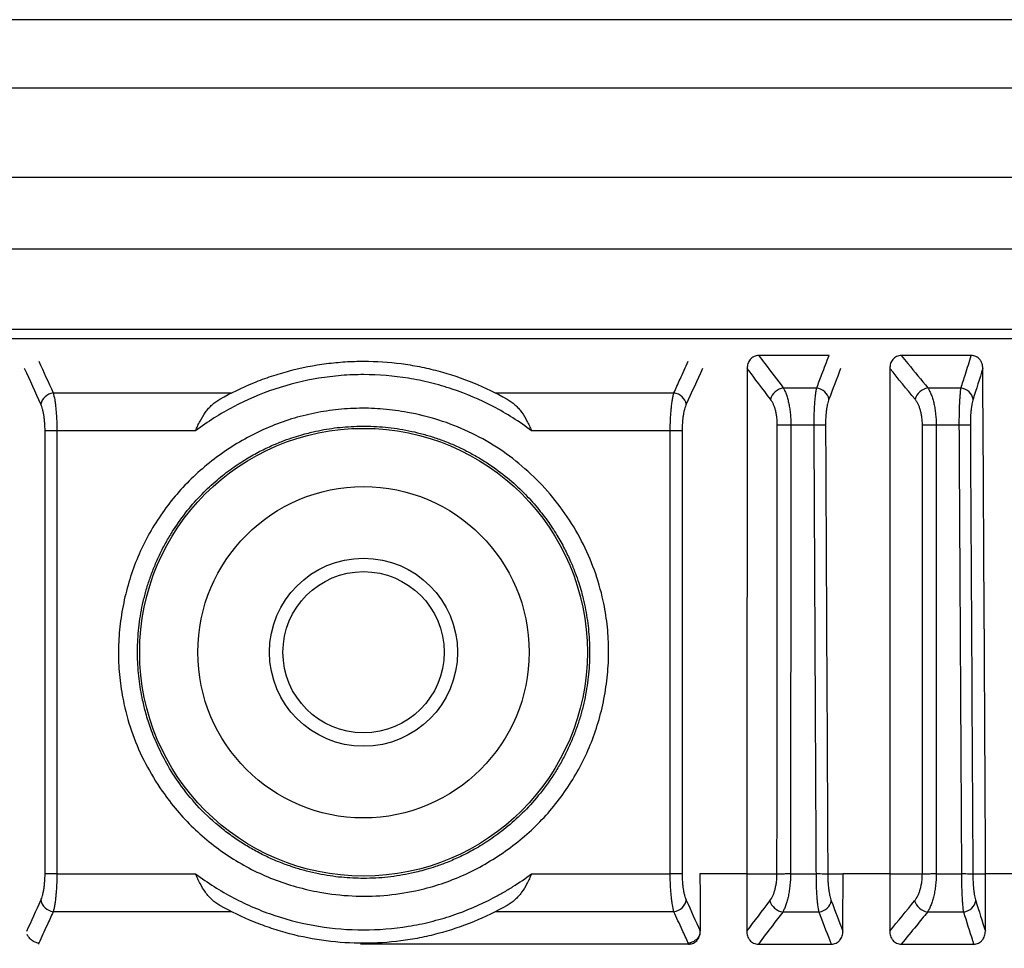
# Model space of a CAD drawing. Extents: x -12 to 834, y 8 to 620.
# Drawn here: x 365 to 376, y 388 to 399 of the extents above; entities that cross this region are included whole.
import ezdxf

# ---------------------------------------------------------------- set-up
doc = ezdxf.new("R2010")
doc.units = 0
doc.layers.get('0').update_dxf_attribs({"linetype": 'CONTINUOUS'})
doc.layers.add('1', color=7, linetype='CONTINUOUS')
doc.styles.add('IDEAS_KANJI', font='simplex.shx', dxfattribs={"bigfont": 'bigfont.shx'})
doc.dimstyles.get("Standard").update_dxf_attribs({"dimtxt": 0.18, "dimasz": 0.18, "dimexe": 0.18, "dimexo": 0.0625, "dimgap": 0.09, "dimtad": 0, "dimtih": 1, "dimtoh": 1, "dimdec": 4, "dimzin": 0, "dimtxsty": 'STANDARD', "dimcen": 0.09, "dimazin": 3, "dimtfac": 1, "dimtdec": 4, "dimtofl": 0, "dimtmove": 0, "dimatfit": 3, "dimtolj": 1, "dimtzin": 0})

# ---------------------------------------------------------------- blocks, each defined once
blk = doc.blocks.new('_U3')
at = {"layer": '1', "color": 1}
for p, q in [((327.807358, 459.846902), (435.968405, 459.846902)), ((434.968405, 459.846902), (434.432506, 457.8469)), ((434.968405, 258.673351), (434.968405, 459.846902)), ((434.968405, 459.846902), (435.504303, 457.846904)), ((434.968405, 258.673351), (434.432506, 260.673349)), ((434.968405, 258.673351), (435.504303, 260.673353)), ((273.642414, 258.673351), (435.968405, 258.673351))]:
    blk.add_line(p, q, dxfattribs=at)
at = {"layer": '1', "color": 1, "linetype": 'CONTINUOUS', "insert": (433.194211, 350.260127), "char_height": 10, "attachment_point": 7, "rotation": 90, "style": 'IDEAS_KANJI'}
blk.add_mtext('\\W0.7907;201', dxfattribs=at)
blk = doc.blocks.new('_OPEN')
at = {"color": 0, "linetype": 'BYBLOCK'}
for p, q in [((-1, 0.166667), (0, 0)), ((-1, -0.166667), (0, 0)), ((0, 0), (-1, 0))]:
    blk.add_line(p, q, dxfattribs=at)

msp = doc.modelspace()

# ---------------------------------------------------------------- linework, layer by layer
at = {"layer": '1', "color": 51, "linetype": 'CONTINUOUS'}
for p, q in [((380.656, 398.51), (356.959, 398.51)), ((327.982, 395.056), (409.633, 395.056)), ((373.496, 394.398), (373.869, 394.398)), ((375.111, 394.398), (375.481, 394.398)), ((365.341, 394.344), (367.334, 394.344)), ((370.281, 394.344), (372.274, 394.344)), ((373.84, 393.983), (373.581, 393.983)), ((375.462, 393.983), (375.204, 393.983)), ((365.382, 393.92), (365.25, 393.92)), ((365.25, 388.974), (365.25, 393.92)), ((366.931, 393.92), (365.382, 393.92)), ((365.382, 393.92), (365.382, 388.974)), ((372.233, 393.92), (370.684, 393.92)), ((372.365, 393.92), (372.233, 393.92)), ((372.233, 388.974), (372.233, 393.92)), ((372.365, 393.92), (372.365, 388.974)), ((365.382, 388.974), (365.25, 388.974)), ((365.382, 388.974), (366.931, 388.974)), ((370.684, 388.974), (372.233, 388.974)), ((372.365, 388.974), (372.233, 388.974)), ((367.334, 388.55), (365.341, 388.55)), ((372.274, 388.55), (370.281, 388.55)), ((373.895, 388.546), (373.489, 388.546)), ((375.511, 388.546), (375.106, 388.546))]:
    msp.add_line(p, q, dxfattribs=at)
at = {"layer": '1', "color": 80, "linetype": 'CONTINUOUS'}
for p, q in [((407.807, 397.747), (329.807, 397.747)), ((406.807, 396.747), (330.807, 396.747)), ((408.207, 395.947), (329.407, 395.947)), ((409.807, 394.947), (327.807, 394.947)), ((374.007, 394.76), (373.221, 394.76)), ((375.596, 394.76), (374.814, 394.76)), ((373.088, 388.974), (373.425, 388.974)), ((373.993, 388.974), (374.164, 388.974)), ((374.685, 388.974), (375.049, 388.974)), ((375.613, 388.974), (375.756, 388.974)), ((372.438, 388.188), (368.775, 388.188)), ((373.217, 388.188), (374.032, 388.188)), ((374.813, 388.188), (375.624, 388.188))]:
    msp.add_line(p, q, dxfattribs=at)
for radius in [2.5, 1.85, 1.05, 0.9]:
    msp.add_circle((368.807, 391.447), radius, dxfattribs=at)
at = {"layer": '1', "color": 51, "linetype": 'CONTINUOUS'}
for centre, major_axis, ratio, start_param, end_param in [((373.487, 394.271), (-0.12, -0.091), 0.771937, 4.117806, 5.496509), ((373.859, 394.271), (-0.14, 0.053), 0.840284, 3.578069, 4.956771), ((375.098, 394.271), (-0.116, -0.095), 0.756261, 4.069977, 5.448679), ((375.468, 394.271), (-0.143, 0.045), 0.847226, 3.508969, 4.887671), ((365.348, 394.216), (0.137, 0.062), 0.83151, 1.255654, 2.642333), ((372.267, 394.216), (0.137, -0.062), 0.83151, 0.49926, 1.885938), ((373.563, 393.98), (-0.15, 0), 0.017667, 4.597742, 5.81625), ((373.822, 393.98), (-0.15, -0.001), 0.016977, 3.372874, 4.591382), ((375.181, 393.98), (-0.15, 0), 0.017688, 4.558466, 5.776974), ((375.438, 393.98), (-0.15, -0.001), 0.016769, 3.333599, 4.552107), ((365.348, 388.677), (0.137, -0.062), 0.83151, 3.640852, 5.027531), ((372.267, 388.677), (0.137, 0.062), 0.83151, 4.397247, 5.783926), ((373.48, 388.673), (-0.12, 0.091), 0.771966, 0.786732, 2.165229), ((373.886, 388.673), (-0.14, -0.053), 0.840316, 1.326578, 2.705074), ((375.094, 388.673), (-0.116, 0.095), 0.756289, 0.834561, 2.213058), ((375.498, 388.673), (-0.143, -0.045), 0.847258, 1.395683, 2.77418)]:
    msp.add_ellipse(centre, major_axis=major_axis, ratio=ratio, start_param=start_param, end_param=end_param, dxfattribs=at)
at = {"layer": '1', "color": 80, "linetype": 'CONTINUOUS'}
for points, knots in [([(373.221, 394.76), (373.212, 394.76), (373.203, 394.759), (373.186, 394.755), (373.177, 394.753), (373.161, 394.745), (373.153, 394.741), (373.142, 394.732), (373.139, 394.729), (373.132, 394.723), (373.129, 394.72), (373.121, 394.71), (373.116, 394.702), (373.107, 394.686), (373.103, 394.678), (373.098, 394.661), (373.096, 394.652), (373.093, 394.634), (373.093, 394.625), (373.093, 394.616)], [0, 0, 0, 0, 0.125, 0.125, 0.25, 0.25, 0.375, 0.375, 0.4375, 0.4375, 0.5, 0.5, 0.625, 0.625, 0.75, 0.75, 0.875, 0.875, 1, 1, 1, 1]), ([(374.814, 394.76), (374.805, 394.76), (374.796, 394.759), (374.779, 394.755), (374.77, 394.753), (374.754, 394.745), (374.746, 394.741), (374.736, 394.732), (374.732, 394.729), (374.726, 394.723), (374.723, 394.72), (374.714, 394.71), (374.709, 394.702), (374.7, 394.686), (374.697, 394.678), (374.691, 394.661), (374.689, 394.652), (374.687, 394.634), (374.686, 394.625), (374.686, 394.616)], [0, 0, 0, 0, 0.125, 0.125, 0.25, 0.25, 0.375, 0.375, 0.4375, 0.4375, 0.5, 0.5, 0.625, 0.625, 0.75, 0.75, 0.875, 0.875, 1, 1, 1, 1]), ([(375.724, 394.616), (375.724, 394.634), (375.722, 394.652), (375.713, 394.678), (375.71, 394.686), (375.703, 394.698), (375.701, 394.702), (375.696, 394.709), (375.693, 394.713), (375.685, 394.723), (375.678, 394.729), (375.664, 394.74), (375.656, 394.745), (375.64, 394.753), (375.632, 394.755), (375.614, 394.759), (375.605, 394.76), (375.596, 394.76)], [0, 0, 0, 0, 0.25, 0.25, 0.375, 0.375, 0.4375, 0.4375, 0.5, 0.5, 0.625, 0.625, 0.75, 0.75, 0.875, 0.875, 1, 1, 1, 1]), ([(367.204, 394.274), (367.327, 394.343), (367.453, 394.404), (367.647, 394.483), (367.713, 394.508), (367.846, 394.552), (367.914, 394.572), (368.117, 394.626), (368.254, 394.652), (368.428, 394.675), (368.463, 394.679), (368.533, 394.685), (368.637, 394.694), (368.742, 394.697), (368.95, 394.697), (369.088, 394.688), (369.295, 394.661), (369.364, 394.65), (369.467, 394.629), (369.501, 394.622), (369.569, 394.606), (369.603, 394.598), (369.773, 394.553), (370.037, 394.465), (370.288, 394.343), (370.41, 394.274)], [0, 0, 0, 0, 0.125, 0.125, 0.1875, 0.1875, 0.25, 0.25, 0.375, 0.375, 0.40625, 0.40625, 0.4375, 0.5, 0.5, 0.625, 0.625, 0.6875, 0.6875, 0.71875, 0.71875, 0.75, 0.75, 0.875, 1, 1, 1, 1]), ([(366.931, 393.92), (366.935, 393.929), (366.939, 393.938), (366.947, 393.957), (366.951, 393.966), (366.964, 393.993), (366.973, 394.011), (367, 394.064), (367.025, 394.105), (367.053, 394.143), (367.065, 394.157), (367.071, 394.164), (367.09, 394.185), (367.103, 394.198), (367.143, 394.235), (367.173, 394.256), (367.204, 394.274)], [0, 0, 0, 0, 0.0625, 0.0625, 0.125, 0.125, 0.25, 0.25, 0.5, 0.5625, 0.5625, 0.625, 0.625, 0.75, 0.75, 1, 1, 1, 1]), ([(370.41, 394.274), (370.442, 394.256), (370.472, 394.235), (370.512, 394.198), (370.525, 394.185), (370.543, 394.164), (370.55, 394.157), (370.561, 394.143), (370.59, 394.105), (370.615, 394.064), (370.642, 394.011), (370.651, 393.993), (370.664, 393.966), (370.668, 393.957), (370.676, 393.938), (370.68, 393.929), (370.684, 393.92)], [0, 0, 0, 0, 0.25, 0.25, 0.375, 0.375, 0.4375, 0.4375, 0.5, 0.75, 0.75, 0.875, 0.875, 0.9375, 0.9375, 1, 1, 1, 1]), ([(369.387, 388.784), (369.271, 388.759), (369.036, 388.724), (368.677, 388.719), (368.348, 388.757), (368.055, 388.824), (367.799, 388.909), (367.555, 389.019), (367.323, 389.152), (367.105, 389.307), (366.904, 389.483), (366.72, 389.679), (366.538, 389.917), (366.366, 390.199), (366.222, 390.526), (366.132, 390.84), (366.083, 391.132), (366.066, 391.397), (366.075, 391.665), (366.111, 391.933), (366.172, 392.196), (366.257, 392.45), (366.367, 392.693), (366.501, 392.923), (366.657, 393.14), (366.833, 393.34), (367.031, 393.523), (367.247, 393.687), (367.478, 393.831), (367.719, 393.951), (367.97, 394.046), (368.229, 394.115), (368.493, 394.158), (368.761, 394.176), (369.03, 394.166), (369.328, 394.126), (369.649, 394.047), (369.983, 393.917), (370.295, 393.744), (370.582, 393.532), (370.839, 393.283), (371.062, 393.001), (371.249, 392.694), (371.393, 392.367), (371.483, 392.053), (371.532, 391.761), (371.549, 391.495), (371.539, 391.227), (371.503, 390.959), (371.442, 390.696), (371.356, 390.442), (371.246, 390.199), (371.112, 389.968), (370.957, 389.751), (370.78, 389.551), (370.583, 389.369), (370.368, 389.205), (370.138, 389.062), (369.897, 388.942), (369.647, 388.848), (369.475, 388.802), (369.387, 388.784)], [0, 0, 0, 0, 0.020781, 0.041533, 0.062612, 0.07848, 0.094106, 0.109642, 0.12524, 0.140815, 0.156327, 0.17193, 0.187775, 0.208788, 0.229463, 0.250162, 0.265671, 0.281124, 0.296679, 0.312488, 0.328265, 0.343812, 0.359283, 0.374832, 0.390372, 0.405879, 0.421507, 0.437409, 0.453308, 0.468966, 0.484532, 0.500162, 0.515759, 0.531295, 0.546924, 0.562797, 0.58384, 0.604564, 0.625327, 0.646062, 0.666767, 0.687802, 0.708829, 0.729507, 0.750202, 0.765723, 0.78119, 0.796758, 0.812582, 0.828369, 0.843929, 0.859415, 0.874979, 0.890517, 0.906004, 0.921595, 0.937442, 0.953288, 0.968895, 0.984415, 1, 1, 1, 1]), ([(369.342, 388.979), (369.366, 388.984), (369.419, 388.997), (369.51, 389.021), (369.62, 389.055), (369.748, 389.102), (369.893, 389.165), (370.054, 389.248), (370.225, 389.354), (370.405, 389.487), (370.588, 389.651), (370.768, 389.848), (370.906, 390.037), (371.005, 390.2), (371.072, 390.326), (371.13, 390.454), (371.181, 390.583), (371.225, 390.713), (371.261, 390.844), (371.289, 390.975), (371.31, 391.105), (371.325, 391.235), (371.332, 391.364), (371.333, 391.491), (371.328, 391.617), (371.316, 391.741), (371.299, 391.862), (371.28, 391.962), (371.26, 392.05), (371.239, 392.13), (371.21, 392.227), (371.17, 392.34), (371.118, 392.468), (371.051, 392.609), (370.966, 392.761), (370.86, 392.922), (370.73, 393.088), (370.574, 393.256), (370.389, 393.421), (370.211, 393.549), (370.054, 393.644), (369.928, 393.711), (369.8, 393.77), (369.671, 393.821), (369.541, 393.864), (369.411, 393.9), (369.28, 393.928), (369.149, 393.95), (369.02, 393.964), (368.891, 393.971), (368.764, 393.972), (368.638, 393.967), (368.515, 393.956), (368.394, 393.939), (368.293, 393.919), (368.205, 393.899), (368.125, 393.878), (368.027, 393.849), (367.914, 393.81), (367.786, 393.757), (367.644, 393.69), (367.492, 393.605), (367.331, 393.498), (367.164, 393.368), (366.996, 393.212), (366.832, 393.026), (366.704, 392.848), (366.609, 392.691), (366.542, 392.565), (366.484, 392.438), (366.433, 392.309), (366.389, 392.179), (366.354, 392.048), (366.325, 391.917), (366.304, 391.787), (366.29, 391.657), (366.283, 391.528), (366.282, 391.401), (366.287, 391.276), (366.299, 391.152), (366.316, 391.031), (366.341, 390.902), (366.377, 390.756), (366.432, 390.583), (366.513, 390.385), (366.625, 390.168), (366.777, 389.936), (366.975, 389.699), (367.175, 389.515), (367.351, 389.382), (367.486, 389.294), (367.621, 389.216), (367.758, 389.148), (367.896, 389.091), (368.032, 389.042), (368.167, 389.003), (368.301, 388.972), (368.432, 388.949), (368.56, 388.933), (368.685, 388.924), (368.813, 388.921), (368.944, 388.924), (369.079, 388.935), (369.212, 388.953), (369.299, 388.97), (369.342, 388.979)], [0, 0, 0, 0, 0.004524, 0.010414, 0.01767, 0.026293, 0.036282, 0.047636, 0.060357, 0.074443, 0.089894, 0.106711, 0.124892, 0.13396, 0.142923, 0.151781, 0.160534, 0.169183, 0.177727, 0.186166, 0.194501, 0.202732, 0.210858, 0.21888, 0.226798, 0.234612, 0.242322, 0.249928, 0.25401, 0.259245, 0.265631, 0.273169, 0.281859, 0.2917, 0.302693, 0.314838, 0.328133, 0.34258, 0.358177, 0.374925, 0.383983, 0.392937, 0.401786, 0.41053, 0.41917, 0.427706, 0.436137, 0.444463, 0.452686, 0.460804, 0.468819, 0.476729, 0.484536, 0.492238, 0.499837, 0.503956, 0.509224, 0.51564, 0.523205, 0.53192, 0.541782, 0.552794, 0.564954, 0.578262, 0.592718, 0.608323, 0.625075, 0.634132, 0.643086, 0.651934, 0.660678, 0.669318, 0.677853, 0.686284, 0.694611, 0.702833, 0.710952, 0.718967, 0.726877, 0.734685, 0.742388, 0.749988, 0.759445, 0.770894, 0.784335, 0.799768, 0.817192, 0.836607, 0.858011, 0.868374, 0.878489, 0.888356, 0.897976, 0.907349, 0.916474, 0.925351, 0.933982, 0.942365, 0.950501, 0.95839, 0.966031, 0.974664, 0.983202, 0.991648, 1, 1, 1, 1]), ([(367.204, 388.62), (367.173, 388.638), (367.143, 388.659), (367.103, 388.695), (367.09, 388.708), (367.071, 388.729), (367.065, 388.736), (367.053, 388.751), (367.025, 388.789), (367, 388.83), (366.972, 388.882), (366.964, 388.9), (366.951, 388.928), (366.947, 388.937), (366.939, 388.955), (366.935, 388.965), (366.931, 388.974)], [0, 0, 0, 0, 0.25, 0.25, 0.375, 0.375, 0.4375, 0.4375, 0.5, 0.75, 0.75, 0.875, 0.875, 0.9375, 0.9375, 1, 1, 1, 1]), ([(370.684, 388.974), (370.68, 388.965), (370.676, 388.955), (370.668, 388.937), (370.664, 388.928), (370.651, 388.9), (370.642, 388.882), (370.615, 388.83), (370.59, 388.789), (370.561, 388.751), (370.55, 388.736), (370.544, 388.729), (370.525, 388.708), (370.512, 388.695), (370.472, 388.659), (370.442, 388.638), (370.41, 388.62)], [0, 0, 0, 0, 0.0625, 0.0625, 0.125, 0.125, 0.25, 0.25, 0.5, 0.5625, 0.5625, 0.625, 0.625, 0.75, 0.75, 1, 1, 1, 1]), ([(373.425, 388.973), (373.432, 388.974), (373.441, 388.974), (373.462, 388.974), (373.474, 388.974), (373.501, 388.974), (373.516, 388.975), (373.546, 388.975), (373.561, 388.975), (373.576, 388.975)], [0, 0, 0, 0, 0.25, 0.25, 0.5, 0.5, 0.75, 0.75, 1, 1, 1, 1]), ([(373.865, 388.975), (373.88, 388.975), (373.895, 388.975), (373.922, 388.975), (373.935, 388.974), (373.958, 388.974), (373.968, 388.974), (373.983, 388.974), (373.989, 388.974), (373.993, 388.973)], [0, 0, 0, 0, 0.25, 0.25, 0.5, 0.5, 0.75, 0.75, 1, 1, 1, 1]), ([(375.049, 388.973), (375.056, 388.974), (375.065, 388.974), (375.088, 388.974), (375.1, 388.974), (375.128, 388.974), (375.142, 388.975), (375.172, 388.975), (375.188, 388.975), (375.203, 388.975)], [0, 0, 0, 0, 0.25, 0.25, 0.5, 0.5, 0.75, 0.75, 1, 1, 1, 1]), ([(375.49, 388.975), (375.505, 388.975), (375.52, 388.975), (375.547, 388.975), (375.559, 388.974), (375.581, 388.974), (375.591, 388.974), (375.605, 388.974), (375.61, 388.974), (375.613, 388.973)], [0, 0, 0, 0, 0.25, 0.25, 0.5, 0.5, 0.75, 0.75, 1, 1, 1, 1]), ([(370.41, 388.62), (370.288, 388.55), (370.163, 388.49), (369.905, 388.385), (369.773, 388.34), (369.604, 388.296), (369.57, 388.287), (369.502, 388.272), (369.467, 388.264), (369.364, 388.244), (369.295, 388.233), (369.087, 388.206), (368.947, 388.197), (368.666, 388.197), (368.527, 388.206), (368.252, 388.242), (368.115, 388.268), (367.914, 388.321), (367.847, 388.341), (367.747, 388.375), (367.714, 388.386), (367.648, 388.411), (367.615, 388.423), (367.453, 388.489), (367.327, 388.55), (367.204, 388.62)], [0, 0, 0, 0, 0.125, 0.125, 0.25, 0.25, 0.28125, 0.28125, 0.3125, 0.3125, 0.375, 0.375, 0.5, 0.5, 0.625, 0.625, 0.75, 0.75, 0.8125, 0.8125, 0.84375, 0.84375, 0.875, 0.875, 1, 1, 1, 1]), ([(373.088, 388.332), (373.088, 388.314), (373.091, 388.296), (373.099, 388.27), (373.103, 388.262), (373.109, 388.25), (373.111, 388.246), (373.116, 388.239), (373.119, 388.235), (373.128, 388.225), (373.134, 388.219), (373.148, 388.208), (373.156, 388.203), (373.173, 388.196), (373.181, 388.193), (373.199, 388.189), (373.208, 388.188), (373.217, 388.188)], [0, 0, 0, 0, 0.25, 0.25, 0.375, 0.375, 0.4375, 0.4375, 0.5, 0.5, 0.625, 0.625, 0.75, 0.75, 0.875, 0.875, 1, 1, 1, 1]), ([(374.032, 388.188), (374.041, 388.188), (374.05, 388.189), (374.068, 388.193), (374.076, 388.196), (374.093, 388.203), (374.1, 388.208), (374.111, 388.216), (374.115, 388.219), (374.121, 388.225), (374.124, 388.228), (374.133, 388.239), (374.138, 388.246), (374.147, 388.262), (374.15, 388.27), (374.156, 388.288), (374.158, 388.296), (374.161, 388.314), (374.161, 388.323), (374.161, 388.332)], [0, 0, 0, 0, 0.125, 0.125, 0.25, 0.25, 0.375, 0.375, 0.4375, 0.4375, 0.5, 0.5, 0.625, 0.625, 0.75, 0.75, 0.875, 0.875, 1, 1, 1, 1]), ([(374.685, 388.332), (374.685, 388.314), (374.688, 388.296), (374.696, 388.27), (374.7, 388.262), (374.706, 388.25), (374.708, 388.246), (374.713, 388.239), (374.716, 388.235), (374.725, 388.225), (374.731, 388.219), (374.745, 388.208), (374.753, 388.203), (374.769, 388.196), (374.778, 388.193), (374.795, 388.189), (374.804, 388.188), (374.813, 388.188)], [0, 0, 0, 0, 0.25, 0.25, 0.375, 0.375, 0.4375, 0.4375, 0.5, 0.5, 0.625, 0.625, 0.75, 0.75, 0.875, 0.875, 1, 1, 1, 1]), ([(375.624, 388.188), (375.633, 388.188), (375.642, 388.189), (375.66, 388.193), (375.668, 388.196), (375.684, 388.203), (375.692, 388.208), (375.703, 388.216), (375.706, 388.219), (375.713, 388.225), (375.716, 388.228), (375.724, 388.239), (375.729, 388.246), (375.738, 388.262), (375.741, 388.27), (375.747, 388.288), (375.749, 388.296), (375.752, 388.314), (375.753, 388.323), (375.753, 388.332)], [0, 0, 0, 0, 0.125, 0.125, 0.25, 0.25, 0.375, 0.375, 0.4375, 0.4375, 0.5, 0.5, 0.625, 0.625, 0.75, 0.75, 0.875, 0.875, 1, 1, 1, 1]), ([(372.438, 388.188), (372.446, 388.188), (372.453, 388.189), (372.468, 388.191), (372.475, 388.193), (372.489, 388.198), (372.496, 388.201), (372.509, 388.209), (372.515, 388.213), (372.526, 388.223), (372.531, 388.229), (372.54, 388.24), (372.545, 388.246), (372.552, 388.259), (372.555, 388.266), (372.56, 388.28), (372.562, 388.287), (372.564, 388.295)], [0, 0, 0, 0, 0.125, 0.125, 0.25, 0.25, 0.375, 0.375, 0.5, 0.5, 0.625, 0.625, 0.75, 0.75, 0.875, 0.875, 1, 1, 1, 1])]:
    msp.add_open_spline(points, degree=3, knots=knots, dxfattribs=at)
at = {"layer": '1', "color": 51, "linetype": 'CONTINUOUS'}
for points, knots in [([(373.221, 394.76), (373.244, 394.73), (373.267, 394.7), (373.358, 394.58), (373.427, 394.489), (373.496, 394.398)], [0, 0, 0, 0, 0.248558, 0.248558, 1, 1, 1, 1]), ([(373.869, 394.398), (373.888, 394.449), (373.908, 394.5), (373.954, 394.62), (373.981, 394.69), (374.007, 394.76)], [0, 0, 0, 0, 0.419802, 0.419802, 1, 1, 1, 1]), ([(374.814, 394.76), (374.839, 394.73), (374.863, 394.7), (374.962, 394.58), (375.036, 394.489), (375.111, 394.398)], [0, 0, 0, 0, 0.248558, 0.248558, 1, 1, 1, 1]), ([(375.481, 394.398), (375.497, 394.449), (375.513, 394.5), (375.552, 394.62), (375.574, 394.69), (375.596, 394.76)], [0, 0, 0, 0, 0.419802, 0.419802, 1, 1, 1, 1]), ([(372.274, 394.344), (372.297, 394.394), (372.32, 394.445), (372.373, 394.563), (372.404, 394.63), (372.435, 394.697)], [0, 0, 0, 0, 0.429524, 0.429524, 1, 1, 1, 1]), ([(370.684, 393.92), (370.616, 393.971), (370.547, 394.019), (370.404, 394.109), (370.331, 394.151), (370.109, 394.267), (369.956, 394.333), (369.718, 394.412), (369.637, 394.436), (369.514, 394.466), (369.473, 394.475), (369.391, 394.492), (369.349, 394.5), (369.143, 394.533), (368.976, 394.547), (368.726, 394.547), (368.642, 394.544), (368.516, 394.533), (368.474, 394.529), (368.39, 394.519), (368.349, 394.513), (368.141, 394.479), (367.978, 394.439), (367.657, 394.332), (367.503, 394.266), (367.208, 394.111), (367.066, 394.021), (366.931, 393.92)], [0, 0, 0, 0, 0.0625, 0.0625, 0.125, 0.125, 0.25, 0.25, 0.3125, 0.3125, 0.34375, 0.34375, 0.375, 0.375, 0.5, 0.5, 0.5625, 0.5625, 0.59375, 0.59375, 0.625, 0.625, 0.75, 0.75, 0.875, 0.875, 1, 1, 1, 1]), ([(373.496, 394.398), (373.503, 394.387), (373.509, 394.375), (373.52, 394.35), (373.526, 394.336), (373.534, 394.314), (373.536, 394.306), (373.541, 394.29), (373.543, 394.282), (373.55, 394.257), (373.558, 394.222), (373.565, 394.185), (373.57, 394.147), (373.573, 394.127), (373.579, 394.066), (373.581, 394.025), (373.581, 393.983)], [0, 0, 0, 0, 0.125, 0.125, 0.25, 0.25, 0.3125, 0.3125, 0.375, 0.375, 0.5, 0.625, 0.625, 0.75, 0.75, 1, 1, 1, 1]), ([(373.84, 393.983), (373.84, 394.025), (373.84, 394.066), (373.842, 394.127), (373.843, 394.147), (373.845, 394.185), (373.847, 394.222), (373.85, 394.257), (373.852, 394.282), (373.853, 394.29), (373.855, 394.306), (373.857, 394.329), (373.86, 394.35), (373.864, 394.375), (373.867, 394.387), (373.869, 394.398)], [0, 0, 0, 0, 0.25, 0.25, 0.375, 0.375, 0.5, 0.625, 0.625, 0.6875, 0.6875, 0.75, 0.875, 0.875, 1, 1, 1, 1]), ([(375.111, 394.398), (375.118, 394.387), (375.124, 394.375), (375.137, 394.35), (375.143, 394.336), (375.152, 394.314), (375.155, 394.306), (375.16, 394.29), (375.162, 394.282), (375.17, 394.257), (375.179, 394.222), (375.186, 394.185), (375.192, 394.147), (375.195, 394.127), (375.202, 394.066), (375.204, 394.025), (375.204, 393.983)], [0, 0, 0, 0, 0.125, 0.125, 0.25, 0.25, 0.3125, 0.3125, 0.375, 0.375, 0.5, 0.625, 0.625, 0.75, 0.75, 1, 1, 1, 1]), ([(375.462, 393.983), (375.461, 394.025), (375.462, 394.066), (375.463, 394.127), (375.463, 394.147), (375.465, 394.185), (375.466, 394.222), (375.468, 394.257), (375.47, 394.282), (375.47, 394.29), (375.471, 394.306), (375.473, 394.329), (375.475, 394.35), (375.478, 394.375), (375.48, 394.387), (375.481, 394.398)], [0, 0, 0, 0, 0.25, 0.25, 0.375, 0.375, 0.5, 0.625, 0.625, 0.6875, 0.6875, 0.75, 0.875, 0.875, 1, 1, 1, 1]), ([(365.341, 394.344), (365.347, 394.321), (365.353, 394.295), (365.359, 394.257), (365.36, 394.25), (365.363, 394.233), (365.364, 394.225), (365.367, 394.2), (365.371, 394.164), (365.374, 394.126), (365.376, 394.097), (365.377, 394.087), (365.378, 394.067), (365.379, 394.056), (365.38, 394.026), (365.381, 394.005), (365.382, 393.963), (365.382, 393.941), (365.382, 393.92)], [0, 0, 0, 0, 0.25, 0.25, 0.3125, 0.3125, 0.375, 0.375, 0.5, 0.625, 0.625, 0.6875, 0.6875, 0.75, 0.75, 0.875, 0.875, 1, 1, 1, 1]), ([(372.233, 393.92), (372.233, 393.963), (372.234, 394.005), (372.237, 394.066), (372.238, 394.087), (372.241, 394.126), (372.244, 394.164), (372.248, 394.199), (372.252, 394.234), (372.255, 394.25), (372.26, 394.28), (372.262, 394.294), (372.268, 394.32), (372.271, 394.333), (372.274, 394.344)], [0, 0, 0, 0, 0.25, 0.25, 0.375, 0.375, 0.5, 0.625, 0.625, 0.75, 0.75, 0.875, 0.875, 1, 1, 1, 1]), ([(373.429, 393.982), (373.429, 394.012), (373.428, 394.041), (373.422, 394.083), (373.42, 394.097), (373.415, 394.124), (373.409, 394.15), (373.402, 394.174), (373.394, 394.198), (373.389, 394.209), (373.38, 394.229), (373.375, 394.239), (373.364, 394.257), (373.359, 394.265), (373.353, 394.272)], [0, 0, 0, 0, 0.25, 0.25, 0.375, 0.375, 0.5, 0.625, 0.625, 0.75, 0.75, 0.875, 0.875, 1, 1, 1, 1]), ([(374.005, 394.272), (373.999, 394.257), (373.994, 394.239), (373.988, 394.214), (373.987, 394.208), (373.985, 394.197), (373.984, 394.192), (373.981, 394.174), (373.977, 394.15), (373.974, 394.124), (373.972, 394.097), (373.971, 394.083), (373.968, 394.041), (373.968, 394.012), (373.968, 393.982)], [0, 0, 0, 0, 0.25, 0.25, 0.3125, 0.3125, 0.375, 0.375, 0.5, 0.625, 0.625, 0.75, 0.75, 1, 1, 1, 1]), ([(375.05, 393.982), (375.05, 394.012), (375.048, 394.041), (375.042, 394.083), (375.04, 394.097), (375.034, 394.124), (375.028, 394.15), (375.02, 394.174), (375.011, 394.198), (375.006, 394.209), (374.996, 394.229), (374.991, 394.239), (374.979, 394.257), (374.973, 394.265), (374.967, 394.272)], [0, 0, 0, 0, 0.25, 0.25, 0.375, 0.375, 0.5, 0.625, 0.625, 0.75, 0.75, 0.875, 0.875, 1, 1, 1, 1]), ([(375.616, 394.272), (375.611, 394.257), (375.607, 394.239), (375.602, 394.214), (375.601, 394.208), (375.599, 394.197), (375.598, 394.192), (375.596, 394.174), (375.593, 394.15), (375.59, 394.124), (375.588, 394.097), (375.587, 394.083), (375.585, 394.041), (375.585, 394.012), (375.585, 393.982)], [0, 0, 0, 0, 0.25, 0.25, 0.3125, 0.3125, 0.375, 0.375, 0.5, 0.625, 0.625, 0.75, 0.75, 1, 1, 1, 1]), ([(365.25, 393.92), (365.25, 393.95), (365.248, 393.98), (365.245, 394.023), (365.244, 394.038), (365.241, 394.065), (365.237, 394.092), (365.233, 394.116), (365.229, 394.134), (365.227, 394.14), (365.225, 394.151), (365.223, 394.157), (365.216, 394.183), (365.21, 394.201), (365.203, 394.216)], [0, 0, 0, 0, 0.25, 0.25, 0.375, 0.375, 0.5, 0.625, 0.625, 0.6875, 0.6875, 0.75, 0.75, 1, 1, 1, 1]), ([(372.412, 394.216), (372.408, 394.209), (372.405, 394.2), (372.399, 394.182), (372.393, 394.163), (372.387, 394.14), (372.382, 394.116), (372.378, 394.092), (372.374, 394.065), (372.371, 394.037), (372.37, 394.023), (372.366, 393.98), (372.365, 393.95), (372.365, 393.92)], [0, 0, 0, 0, 0.125, 0.125, 0.25, 0.375, 0.375, 0.5, 0.625, 0.625, 0.75, 0.75, 1, 1, 1, 1]), ([(373.581, 393.983), (373.58, 393.883), (373.58, 393.783), (373.58, 393.283), (373.58, 392.883), (373.578, 391.313), (373.577, 390.144), (373.576, 388.974)], [0, 0, 0, 0, 0.059882, 0.059882, 0.29941, 0.29941, 1, 1, 1, 1]), ([(373.865, 388.974), (373.864, 389.074), (373.864, 389.174), (373.861, 389.674), (373.859, 390.074), (373.851, 391.643), (373.846, 392.813), (373.84, 393.983)], [0, 0, 0, 0, 0.059882, 0.059882, 0.29941, 0.29941, 1, 1, 1, 1]), ([(375.204, 393.983), (375.204, 393.883), (375.204, 393.783), (375.204, 393.283), (375.204, 392.883), (375.203, 391.313), (375.203, 390.144), (375.203, 388.974)], [0, 0, 0, 0, 0.059882, 0.059882, 0.29941, 0.29941, 1, 1, 1, 1]), ([(375.49, 388.974), (375.489, 389.074), (375.489, 389.174), (375.486, 389.674), (375.484, 390.074), (375.475, 391.643), (375.468, 392.813), (375.462, 393.983)], [0, 0, 0, 0, 0.059882, 0.059882, 0.29941, 0.29941, 1, 1, 1, 1]), ([(365.203, 388.677), (365.206, 388.685), (365.21, 388.693), (365.216, 388.711), (365.222, 388.731), (365.228, 388.753), (365.233, 388.777), (365.237, 388.802), (365.241, 388.829), (365.244, 388.856), (365.245, 388.871), (365.248, 388.914), (365.25, 388.944), (365.25, 388.974)], [0, 0, 0, 0, 0.125, 0.125, 0.25, 0.375, 0.375, 0.5, 0.625, 0.625, 0.75, 0.75, 1, 1, 1, 1]), ([(365.382, 388.974), (365.382, 388.931), (365.381, 388.889), (365.378, 388.827), (365.377, 388.807), (365.374, 388.768), (365.371, 388.73), (365.367, 388.694), (365.363, 388.66), (365.36, 388.644), (365.355, 388.614), (365.353, 388.6), (365.347, 388.573), (365.344, 388.561), (365.341, 388.55)], [0, 0, 0, 0, 0.25, 0.25, 0.375, 0.375, 0.5, 0.625, 0.625, 0.75, 0.75, 0.875, 0.875, 1, 1, 1, 1]), ([(366.931, 388.974), (367.066, 388.872), (367.208, 388.783), (367.429, 388.666), (367.505, 388.63), (367.62, 388.581), (367.659, 388.565), (367.738, 388.535), (367.778, 388.521), (367.978, 388.454), (368.14, 388.414), (368.469, 388.361), (368.636, 388.347), (368.974, 388.347), (369.142, 388.36), (369.349, 388.394), (369.391, 388.401), (369.473, 388.418), (369.515, 388.428), (369.637, 388.458), (369.718, 388.481), (369.955, 388.561), (370.109, 388.626), (370.294, 388.723), (370.331, 388.743), (370.404, 388.786), (370.44, 388.807), (370.547, 388.875), (370.616, 388.923), (370.684, 388.974)], [0, 0, 0, 0, 0.125, 0.125, 0.1875, 0.1875, 0.21875, 0.21875, 0.25, 0.25, 0.375, 0.375, 0.5, 0.5, 0.625, 0.625, 0.65625, 0.65625, 0.6875, 0.6875, 0.75, 0.75, 0.875, 0.875, 0.90625, 0.90625, 0.9375, 0.9375, 1, 1, 1, 1]), ([(372.274, 388.55), (372.268, 388.572), (372.262, 388.598), (372.256, 388.636), (372.255, 388.644), (372.252, 388.66), (372.251, 388.669), (372.248, 388.694), (372.244, 388.729), (372.241, 388.767), (372.239, 388.797), (372.238, 388.807), (372.237, 388.827), (372.236, 388.837), (372.235, 388.868), (372.234, 388.889), (372.233, 388.931), (372.233, 388.952), (372.233, 388.974)], [0, 0, 0, 0, 0.25, 0.25, 0.3125, 0.3125, 0.375, 0.375, 0.5, 0.625, 0.625, 0.6875, 0.6875, 0.75, 0.75, 0.875, 0.875, 1, 1, 1, 1]), ([(372.365, 388.974), (372.365, 388.944), (372.366, 388.914), (372.37, 388.87), (372.371, 388.856), (372.374, 388.828), (372.378, 388.802), (372.382, 388.777), (372.386, 388.759), (372.387, 388.754), (372.39, 388.742), (372.391, 388.737), (372.399, 388.711), (372.405, 388.692), (372.412, 388.677)], [0, 0, 0, 0, 0.25, 0.25, 0.375, 0.375, 0.5, 0.625, 0.625, 0.6875, 0.6875, 0.75, 0.75, 1, 1, 1, 1]), ([(373.346, 388.671), (373.358, 388.687), (373.368, 388.706), (373.381, 388.732), (373.383, 388.738), (373.387, 388.749), (373.39, 388.755), (373.396, 388.773), (373.404, 388.798), (373.41, 388.826), (373.415, 388.854), (373.418, 388.868), (373.423, 388.913), (373.425, 388.943), (373.425, 388.974)], [0, 0, 0, 0, 0.25, 0.25, 0.3125, 0.3125, 0.375, 0.375, 0.5, 0.625, 0.625, 0.75, 0.75, 1, 1, 1, 1]), ([(373.576, 388.974), (373.576, 388.93), (373.574, 388.888), (373.568, 388.826), (373.566, 388.805), (373.56, 388.765), (373.553, 388.727), (373.545, 388.691), (373.538, 388.666), (373.535, 388.657), (373.53, 388.641), (373.522, 388.617), (373.514, 388.596), (373.502, 388.569), (373.495, 388.557), (373.489, 388.546)], [0, 0, 0, 0, 0.25, 0.25, 0.375, 0.375, 0.5, 0.625, 0.625, 0.6875, 0.6875, 0.75, 0.875, 0.875, 1, 1, 1, 1]), ([(373.895, 388.546), (373.891, 388.568), (373.886, 388.595), (373.881, 388.633), (373.88, 388.641), (373.879, 388.657), (373.878, 388.665), (373.875, 388.691), (373.872, 388.727), (373.87, 388.765), (373.868, 388.805), (373.867, 388.826), (373.865, 388.888), (373.865, 388.93), (373.865, 388.974)], [0, 0, 0, 0, 0.25, 0.25, 0.3125, 0.3125, 0.375, 0.375, 0.5, 0.625, 0.625, 0.75, 0.75, 1, 1, 1, 1]), ([(373.993, 388.974), (373.992, 388.943), (373.993, 388.913), (373.996, 388.868), (373.997, 388.854), (374, 388.826), (374.003, 388.798), (374.006, 388.773), (374.01, 388.755), (374.011, 388.749), (374.013, 388.738), (374.014, 388.732), (374.02, 388.706), (374.026, 388.687), (374.032, 388.671)], [0, 0, 0, 0, 0.25, 0.25, 0.375, 0.375, 0.5, 0.625, 0.625, 0.6875, 0.6875, 0.75, 0.75, 1, 1, 1, 1]), ([(374.963, 388.671), (374.976, 388.687), (374.987, 388.706), (375.001, 388.732), (375.003, 388.738), (375.008, 388.749), (375.01, 388.755), (375.017, 388.773), (375.026, 388.798), (375.032, 388.826), (375.038, 388.854), (375.041, 388.868), (375.047, 388.913), (375.049, 388.943), (375.049, 388.974)], [0, 0, 0, 0, 0.25, 0.25, 0.3125, 0.3125, 0.375, 0.375, 0.5, 0.625, 0.625, 0.75, 0.75, 1, 1, 1, 1]), ([(375.203, 388.974), (375.203, 388.93), (375.201, 388.888), (375.194, 388.826), (375.191, 388.805), (375.185, 388.765), (375.177, 388.727), (375.168, 388.691), (375.16, 388.666), (375.157, 388.657), (375.152, 388.641), (375.143, 388.617), (375.134, 388.596), (375.12, 388.569), (375.113, 388.557), (375.106, 388.546)], [0, 0, 0, 0, 0.25, 0.25, 0.375, 0.375, 0.5, 0.625, 0.625, 0.6875, 0.6875, 0.75, 0.875, 0.875, 1, 1, 1, 1]), ([(375.511, 388.546), (375.507, 388.568), (375.504, 388.595), (375.501, 388.633), (375.5, 388.641), (375.499, 388.657), (375.499, 388.665), (375.497, 388.691), (375.495, 388.727), (375.493, 388.765), (375.492, 388.805), (375.491, 388.826), (375.49, 388.888), (375.49, 388.93), (375.49, 388.974)], [0, 0, 0, 0, 0.25, 0.25, 0.3125, 0.3125, 0.375, 0.375, 0.5, 0.625, 0.625, 0.75, 0.75, 1, 1, 1, 1]), ([(375.613, 388.974), (375.613, 388.943), (375.614, 388.913), (375.616, 388.868), (375.617, 388.854), (375.619, 388.826), (375.621, 388.798), (375.624, 388.773), (375.627, 388.755), (375.628, 388.749), (375.63, 388.738), (375.631, 388.732), (375.636, 388.706), (375.64, 388.687), (375.645, 388.671)], [0, 0, 0, 0, 0.25, 0.25, 0.375, 0.375, 0.5, 0.625, 0.625, 0.6875, 0.6875, 0.75, 0.75, 1, 1, 1, 1]), ([(365.341, 388.55), (365.318, 388.499), (365.295, 388.449), (365.241, 388.331), (365.211, 388.264), (365.18, 388.197)], [0, 0, 0, 0, 0.429524, 0.429524, 1, 1, 1, 1]), ([(372.435, 388.197), (372.412, 388.247), (372.389, 388.298), (372.335, 388.416), (372.304, 388.483), (372.274, 388.55)], [0, 0, 0, 0, 0.429325, 0.429325, 1, 1, 1, 1]), ([(373.489, 388.546), (373.45, 388.495), (373.412, 388.444), (373.321, 388.325), (373.269, 388.257), (373.217, 388.188)], [0, 0, 0, 0, 0.424829, 0.424829, 1, 1, 1, 1]), ([(374.032, 388.188), (374.028, 388.2), (374.023, 388.212), (373.978, 388.331), (373.937, 388.438), (373.895, 388.546)], [0, 0, 0, 0, 0.098696, 0.098696, 1, 1, 1, 1]), ([(375.106, 388.546), (375.065, 388.495), (375.023, 388.444), (374.926, 388.325), (374.869, 388.257), (374.813, 388.188)], [0, 0, 0, 0, 0.424829, 0.424829, 1, 1, 1, 1]), ([(375.624, 388.188), (375.621, 388.2), (375.617, 388.212), (375.579, 388.331), (375.545, 388.438), (375.511, 388.546)], [0, 0, 0, 0, 0.098696, 0.098696, 1, 1, 1, 1]), ([(365.18, 388.197), (365.166, 388.199), (365.152, 388.203), (365.126, 388.215), (365.113, 388.222), (365.09, 388.239), (365.08, 388.249), (365.063, 388.271), (365.056, 388.283), (365.051, 388.295)], [0, 0, 0, 0, 0.25, 0.25, 0.5, 0.5, 0.75, 0.75, 1, 1, 1, 1]), ([(372.564, 388.295), (372.559, 388.283), (372.552, 388.271), (372.535, 388.249), (372.524, 388.239), (372.502, 388.222), (372.489, 388.215), (372.463, 388.203), (372.449, 388.199), (372.435, 388.197)], [0, 0, 0, 0, 0.25, 0.25, 0.5, 0.5, 0.75, 0.75, 1, 1, 1, 1]), ([(365.18, 388.197), (365.18, 388.197), (365.18, 388.197), (365.179, 388.194), (365.178, 388.191), (365.176, 388.188)], [0, 0, 0, 0, 0.008114, 0.008114, 1, 1, 1, 1]), ([(372.438, 388.188), (372.437, 388.191), (372.436, 388.194), (372.435, 388.197), (372.435, 388.197), (372.435, 388.197)], [0, 0, 0, 0, 0.991886, 0.991886, 1, 1, 1, 1])]:
    msp.add_open_spline(points, degree=3, knots=knots, dxfattribs=at)
for points in [[(365.203, 394.216), (365.143, 394.349), (365.083, 394.482), (365.022, 394.615)], [(365.18, 394.697), (365.234, 394.579), (365.287, 394.461), (365.341, 394.344)], [(372.593, 394.615), (372.532, 394.482), (372.472, 394.349), (372.412, 394.216)], [(373.353, 394.272), (373.266, 394.387), (373.179, 394.501), (373.093, 394.616)], [(374.136, 394.616), (374.093, 394.501), (374.049, 394.387), (374.005, 394.272)], [(374.967, 394.272), (374.874, 394.387), (374.78, 394.501), (374.686, 394.616)], [(375.724, 394.616), (375.688, 394.501), (375.652, 394.387), (375.616, 394.272)], [(373.425, 388.974), (373.427, 390.643), (373.428, 392.312), (373.429, 393.982)], [(373.968, 393.982), (373.976, 392.312), (373.984, 390.643), (373.993, 388.974)], [(375.049, 388.974), (375.049, 390.643), (375.049, 392.312), (375.05, 393.982)], [(375.585, 393.982), (375.594, 392.312), (375.604, 390.643), (375.613, 388.974)], [(365.047, 388.334), (365.099, 388.448), (365.151, 388.563), (365.203, 388.677)], [(372.412, 388.677), (372.464, 388.563), (372.516, 388.448), (372.568, 388.334)], [(373.088, 388.332), (373.174, 388.445), (373.26, 388.558), (373.346, 388.671)], [(374.032, 388.671), (374.075, 388.558), (374.118, 388.445), (374.161, 388.332)], [(374.685, 388.332), (374.778, 388.445), (374.87, 388.558), (374.963, 388.671)], [(375.645, 388.671), (375.681, 388.558), (375.717, 388.445), (375.753, 388.332)]]:
    msp.add_open_spline(points, degree=3, dxfattribs=at)
at = {"layer": '1', "color": 80, "linetype": 'CONTINUOUS'}
for points in [[(373.093, 394.616), (373.091, 392.735), (373.089, 390.855), (373.088, 388.974)], [(374.686, 394.616), (374.686, 392.735), (374.685, 390.855), (374.685, 388.974)], [(375.756, 388.974), (375.746, 390.855), (375.735, 392.735), (375.724, 394.616)], [(373.088, 388.974), (373, 388.974), (372.826, 388.974), (372.652, 388.974), (372.565, 388.974)], [(372.565, 388.974), (372.566, 388.761), (372.567, 388.547), (372.568, 388.334)], [(373.088, 388.974), (373.088, 388.76), (373.088, 388.546), (373.088, 388.332)], [(373.576, 388.974), (373.624, 388.974), (373.72, 388.974), (373.817, 388.974), (373.865, 388.974)], [(374.161, 388.332), (374.162, 388.546), (374.163, 388.76), (374.164, 388.974)], [(374.685, 388.974), (374.598, 388.974), (374.425, 388.974), (374.251, 388.974), (374.164, 388.974)], [(374.685, 388.974), (374.685, 388.76), (374.685, 388.546), (374.685, 388.332)], [(375.203, 388.974), (375.251, 388.974), (375.346, 388.974), (375.442, 388.974), (375.49, 388.974)], [(375.753, 388.332), (375.754, 388.546), (375.755, 388.76), (375.756, 388.974)], [(376.274, 388.974), (376.187, 388.974), (376.015, 388.974), (375.843, 388.974), (375.756, 388.974)], [(372.564, 388.295), (372.567, 388.308), (372.568, 388.321), (372.568, 388.334)]]:
    msp.add_open_spline(points, degree=3, dxfattribs=at)

# ---------------------------------------------------------------- dimensions: what is measured, and where the dimension line sits
at = {"layer": '1', "color": 1, "linetype": 'CONTINUOUS'}
dim = msp.add_linear_dim(base=(434.968, 459.847), p1=(271.142, 258.673), p2=(327.307, 459.847), angle=90, dimstyle='STANDARD', override={"dimtxt": 10, "dimasz": 2, "dimexe": 1, "dimexo": 0.5, "dimgap": 5, "dimtad": 1, "dimtih": 0, "dimtoh": 0, "dimdec": 0, "dimlfac": 1, "dimzin": 8, "dimdsep": 46, "dimlunit": 2, "dimtxsty": 'IDEAS_KANJI', "dimblk1": 'OPEN', "dimblk2": 'OPEN', "dimsah": 1, "dimse1": 0, "dimse2": 0, "dimsd1": 0, "dimsd2": 0, "dimclrd": 1, "dimclre": 1, "dimclrt": 1, "dimtol": 0, "dimtm": -0.1, "dimtfac": 0.2, "dimtdec": 2, "dimtofl": 1, "dimtmove": 0, "dimatfit": 2, "dimtzin": 8, "dimlwd": 13, "dimlwe": 13}, dxfattribs=at)
dim.commit()
dim.dimension.update_dxf_attribs({"geometry": '_U3', "text_midpoint": (434.968, 359.26), "dimtype": 160})

doc.saveas('drawing.dxf')
